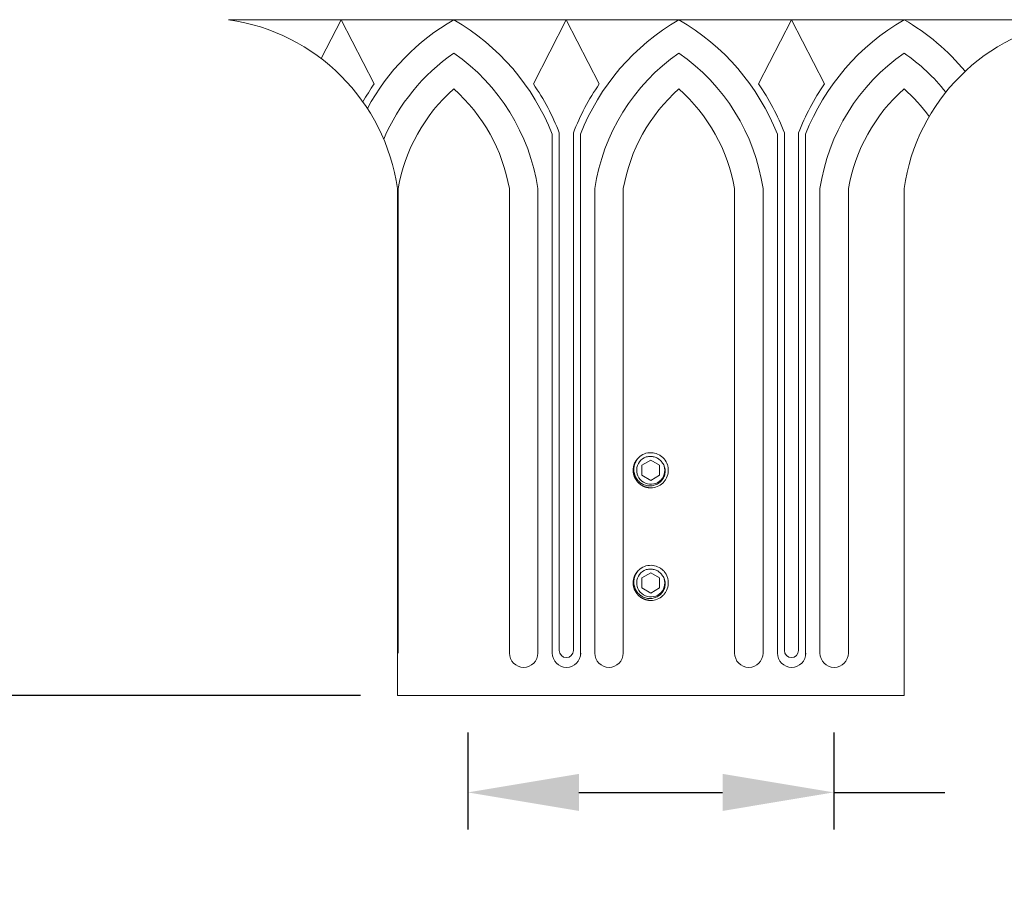
# Model space of a CAD drawing. Extents: x -50 to 74, y -12 to 61.
# Drawn here: x 0 to 9, y -5 to 3 of the extents above; entities that cross this region are included whole.
import ezdxf

# ---------------------------------------------------------------- set-up
doc = ezdxf.new("R2010")
doc.units = 0
doc.header["$LTSCALE"] = 0.25
doc.header["$MEASUREMENT"] = 0
doc.layers.get('0').update_dxf_attribs({"linetype": 'CONTINUOUS', "lineweight": 13})
doc.layers.get('DEFPOINTS').update_dxf_attribs({"linetype": 'CONTINUOUS'})
doc.layers.add('Text', color=7, linetype='CONTINUOUS', lineweight=15)
doc.styles.add('ROMAND', font='romand.shx', dxfattribs={"oblique": 15})
doc.dimstyles.new('ROMAND', dxfattribs={"dimscale": 5.25, "dimtxt": 0.145, "dimasz": 0.188, "dimexe": 0.0625, "dimexo": 0.0625, "dimgap": 0.0625, "dimtad": 0, "dimtih": 1, "dimtoh": 1, "dimdec": 3, "dimzin": 0, "dimdsep": 46, "dimlunit": 4, "dimtxsty": 'ROMAND', "dimcen": 0, "dimadec": 0, "dimazin": 0, "dimtfac": 1, "dimtdec": 3, "dimtofl": 0, "dimtmove": 0, "dimatfit": 3, "dimfxl": 0, "dimtolj": 1, "dimtzin": 0, "dimarcsym": 0})

# ---------------------------------------------------------------- blocks, each defined once
blk = doc.blocks.new('*D16')
at = {"layer": 'DEFPOINTS', "color": 0}
for p in [(-2.8346, 34.7103), (-5.332, -3.0346), (3.2421, -3.0346)]:
    blk.add_point(p, dxfattribs=at)
at = {"layer": 'Text', "color": 0, "lineweight": -2}
for p, q in [((-3.1628, 34.7103), (-5.6601, 34.7103)), ((-5.332, 33.7233), (-5.332, 17.0541)), ((-5.332, -2.0476), (-5.332, 14.6216)), ((2.914, -3.0346), (-5.6601, -3.0346))]:
    blk.add_line(p, q, dxfattribs=at)
at = {"layer": 'Text', "color": 0}
for points in [[(-5.4965, 33.7233), (-5.1675, 33.7233), (-5.332, 34.7103)], [(-5.4965, -2.0476), (-5.1675, -2.0476), (-5.332, -3.0346)]]:
    blk.add_solid(points, dxfattribs=at)
at = {"layer": 'Text', "color": 0, "insert": (-5.332, 15.8379), "char_height": 0.76125, "attachment_point": 5, "style": 'ROMAND'}
blk.add_mtext('\\A1;3\'-1{\\H1.000000x;\\S3/4;}"', dxfattribs=at)
blk = doc.blocks.new('*D32')
at = {"layer": 'DEFPOINTS', "color": 0}
for p in [(3.8671, -3.0346), (7.1171, -3.0346), (7.1171, -3.8948)]:
    blk.add_point(p, dxfattribs=at)
at = {"layer": 'Text', "color": 0, "lineweight": -2}
for p, q in [((3.8671, -3.3627), (3.8671, -4.2229)), ((7.1171, -3.3627), (7.1171, -4.2229)), ((4.8541, -3.8948), (6.1301, -3.8948)), ((7.1171, -3.8948), (8.1041, -3.8948))]:
    blk.add_line(p, q, dxfattribs=at)
at = {"layer": 'Text', "color": 0}
for points in [[(4.8541, -3.7303), (4.8541, -4.0593), (3.8671, -3.8948)], [(6.1301, -3.7303), (6.1301, -4.0593), (7.1171, -3.8948)]]:
    blk.add_solid(points, dxfattribs=at)
at = {"layer": 'Text', "color": 0, "insert": (10.6581, -3.8948), "char_height": 0.76125, "attachment_point": 5, "style": 'ROMAND'}
blk.add_mtext('\\A1;%%c3{\\H1.000000x;\\S1/4;}"I.D.', dxfattribs=at)

msp = doc.modelspace()

# ---------------------------------------------------------------- linework, layer by layer
for p, q in [((1.7421, 2.9654), (9.2421, 2.9654)), ((2.5649, 2.6205), (2.7421, 2.9654)), ((3.035, 2.3951), (2.7421, 2.9654)), ((4.4492, 2.3951), (4.7421, 2.9654)), ((5.035, 2.3951), (4.7421, 2.9654)), ((6.4492, 2.3951), (6.7421, 2.9654)), ((7.035, 2.3951), (6.7421, 2.9654)), ((4.6171, 1.9485), (4.6171, -2.6579)), ((4.6796, 1.9603), (4.6796, -2.6351)), ((4.8046, 1.9603), (4.8046, -2.6351)), ((4.8671, 1.9485), (4.8671, -2.6865)), ((6.6171, 1.9485), (6.6171, -2.6579)), ((6.6796, 1.9603), (6.6796, -2.6351)), ((6.8046, 1.9603), (6.8046, -2.6351)), ((6.8671, 1.9485), (6.8671, -2.6865)), ((3.2421, -3.0346), (3.2421, 1.4654)), ((3.2478, 1.4654), (3.2478, -2.6579)), ((4.2364, 1.4654), (4.2364, -2.6579)), ((4.4897, 1.4654), (4.4897, -2.6579)), ((4.9946, 1.4654), (4.9946, -2.6579)), ((5.2478, 1.4654), (5.2478, -2.6579)), ((6.2364, 1.4654), (6.2364, -2.6579)), ((6.4897, 1.4654), (6.4897, -2.6579)), ((6.9946, 1.4654), (6.9946, -2.6579)), ((7.2478, 1.4654), (7.2478, -2.6579)), ((7.7421, -3.0346), (7.7421, 1.4654)), ((5.3689, -0.9388), (5.3689, -0.9389)), ((5.5139, -0.8801), (5.5102, -0.8796)), ((5.5139, -1.8801), (5.5102, -1.8796)), ((5.3689, -1.9388), (5.3689, -1.9389)), ((3.2421, -3.0346), (7.7421, -3.0346))]:
    msp.add_line(p, q)
at = {"color": 8}
for points in [[(5.4921, -0.9444), (5.414, -0.9895), (5.414, -1.0797), (5.4921, -1.1248), (5.5702, -1.0797), (5.5702, -0.9895)], [(5.4921, -1.9444), (5.414, -1.9895), (5.414, -2.0797), (5.4921, -2.1248), (5.5702, -2.0797), (5.5702, -1.9895)]]:
    msp.add_lwpolyline(points, close=True, dxfattribs=at)
for centre, radius, start, end in [((1.4921, 1.2154), 1.7678, 8.1301, 81.8699), ((4.7662, 1.1994), 2.0415, 120.10817, 151.34838), ((2.718, 1.1994), 2.0415, 21.52746, 59.89183), ((6.7662, 1.1994), 2.0415, 120.10817, 158.47254), ((4.718, 1.1994), 2.0415, 21.52746, 59.89183), ((8.7662, 1.1994), 2.0415, 120.10817, 158.47254), ((9.4921, 1.2154), 1.7678, 98.1301, 171.8699), ((6.718, 1.1994), 2.0415, 39.84351, 59.89183), ((4.7662, 1.1994), 1.7915, 124.86441, 156.79109), ((2.718, 1.1994), 1.7915, 8.5406, 55.13559), ((6.7662, 1.1994), 1.7915, 124.86441, 171.4594), ((4.718, 1.1994), 1.7915, 8.5406, 55.13559), ((8.7662, 1.1994), 1.7915, 124.86441, 171.4594), ((6.718, 1.1994), 1.7915, 38.81886, 55.13559), ((4.7662, 1.1994), 2.104, 145.36599, 150.47655), ((2.718, 1.1994), 2.104, 21.20155, 34.63401), ((6.7662, 1.1994), 2.104, 145.36599, 158.79845), ((4.718, 1.1994), 2.104, 21.20155, 34.63401), ((8.7662, 1.1994), 2.104, 145.36599, 158.79845), ((4.7662, 1.1994), 1.5415, 131.63205, 170.06123), ((2.718, 1.1994), 1.5415, 9.93877, 48.36795), ((6.7662, 1.1994), 1.5415, 131.63205, 170.06123), ((4.718, 1.1994), 1.5415, 9.93877, 48.36795), ((8.7662, 1.1994), 1.5415, 131.63205, 170.06123), ((6.718, 1.1994), 1.5415, 36.01362, 48.36795), ((5.4921, -1.0346), 0.156, 83.2251, 128.2251), ((5.4921, -2.0346), 0.156, 83.2251, 128.2251), ((4.363, -2.6579), 0.1266, 180, 0), ((4.7437, -2.6579), 0.1266, 180, 0), ((4.7421, -2.6351), 0.0625, 180, 0), ((5.1212, -2.6579), 0.1266, 180, 0), ((6.363, -2.6579), 0.1266, 180, 0), ((6.7437, -2.6579), 0.1266, 180, 0), ((6.7421, -2.6351), 0.0625, 180, 0), ((7.1212, -2.6579), 0.1266, 180, 0)]:
    msp.add_arc(centre, radius, start, end)
for centre in [(5.4921, -1.0346), (5.4921, -2.0346)]:
    msp.add_arc(centre, 0.1248, 108.37787, 26.62213, dxfattribs=at)
for points, knots in [([(5.3955, -0.9121), (5.3953, -0.9122), (5.3941, -0.9131), (5.392, -0.9149), (5.3891, -0.9174), (5.3865, -0.9197), (5.3841, -0.922), (5.3817, -0.9243), (5.3793, -0.9268), (5.3768, -0.9294), (5.3742, -0.9324), (5.3715, -0.9356), (5.3687, -0.939), (5.3659, -0.9428), (5.3633, -0.9466), (5.3608, -0.9503), (5.3586, -0.9539), (5.3564, -0.9577), (5.3542, -0.9617), (5.352, -0.9659), (5.3499, -0.9703), (5.348, -0.9749), (5.3461, -0.9795), (5.3445, -0.9841), (5.343, -0.9886), (5.3417, -0.9929), (5.3406, -0.9972), (5.3397, -1.0012), (5.3389, -1.0052), (5.3382, -1.009), (5.3376, -1.0128), (5.3371, -1.0168), (5.3367, -1.0207), (5.3364, -1.0245), (5.3362, -1.028), (5.3361, -1.0314), (5.3361, -1.0347), (5.3361, -1.0381), (5.3363, -1.0417), (5.3365, -1.0457), (5.3368, -1.0498), (5.3373, -1.0543), (5.338, -1.0589), (5.3388, -1.0634), (5.3397, -1.0678), (5.3406, -1.0719), (5.3417, -1.0762), (5.343, -1.0805), (5.3445, -1.085), (5.3461, -1.0896), (5.348, -1.0943), (5.3499, -1.0988), (5.352, -1.1032), (5.3542, -1.1074), (5.3563, -1.1114), (5.3585, -1.1152), (5.3608, -1.1188), (5.363, -1.1221), (5.3652, -1.1253), (5.3675, -1.1284), (5.3699, -1.1316), (5.3724, -1.1347), (5.3749, -1.1375), (5.3773, -1.1402), (5.3796, -1.1426), (5.3819, -1.145), (5.3843, -1.1473), (5.387, -1.1498), (5.3899, -1.1525), (5.3931, -1.1552), (5.3966, -1.1579), (5.4004, -1.1608), (5.4041, -1.1634), (5.4078, -1.1658), (5.4114, -1.1681), (5.4152, -1.1703), (5.4192, -1.1725), (5.4234, -1.1747), (5.4278, -1.1767), (5.4324, -1.1787), (5.437, -1.1805), (5.4416, -1.1822), (5.4461, -1.1836), (5.4505, -1.1849), (5.4547, -1.186), (5.4588, -1.187), (5.4627, -1.1878), (5.4665, -1.1885), (5.4704, -1.1891), (5.4743, -1.1896), (5.4783, -1.19), (5.482, -1.1903), (5.4856, -1.1904), (5.4889, -1.1905), (5.4911, -1.1906), (5.4921, -1.1906)], [0, 0, 0, 0, 0.00145, 0.011786, 0.021558, 0.030767, 0.039413, 0.047495, 0.05634, 0.065856, 0.076041, 0.086898, 0.098424, 0.110621, 0.123489, 0.13407, 0.145064, 0.156473, 0.168295, 0.180532, 0.193182, 0.206246, 0.219282, 0.231906, 0.244118, 0.255917, 0.267305, 0.278088, 0.288474, 0.298462, 0.308053, 0.318952, 0.329288, 0.33906, 0.348269, 0.356915, 0.364997, 0.373842, 0.383357, 0.393543, 0.404399, 0.415926, 0.428123, 0.440991, 0.451571, 0.462566, 0.473974, 0.485797, 0.498033, 0.510683, 0.523747, 0.536783, 0.549407, 0.561619, 0.573419, 0.584807, 0.59559, 0.605975, 0.615964, 0.625554, 0.636453, 0.646789, 0.656562, 0.665771, 0.674416, 0.682498, 0.691343, 0.700859, 0.711045, 0.721901, 0.733427, 0.745625, 0.758492, 0.769073, 0.780067, 0.791476, 0.803298, 0.815535, 0.828185, 0.841249, 0.854285, 0.86691, 0.879122, 0.890922, 0.902309, 0.913093, 0.923479, 0.933467, 0.943057, 0.953956, 0.964292, 0.974064, 0.983273, 0.991918, 1, 1, 1, 1]), ([(5.4921, -1.1906), (5.5112, -1.1906), (5.5311, -1.1869), (5.5681, -1.1722), (5.5851, -1.1613), (5.6061, -1.1415), (5.6125, -1.1342), (5.6241, -1.1184), (5.6291, -1.1098), (5.6418, -1.0828), (5.6467, -1.0631), (5.6484, -1.0341), (5.6481, -1.0245), (5.6456, -1.0051), (5.6434, -0.9954), (5.6342, -0.9671), (5.6242, -0.9493), (5.6055, -0.927), (5.5987, -0.9203), (5.5837, -0.9079), (5.5755, -0.9023), (5.5493, -0.8881), (5.5299, -0.882), (5.5105, -0.8797)], [0, 0, 0, 0, 0.125, 0.125, 0.25, 0.25, 0.3125, 0.3125, 0.375, 0.375, 0.5, 0.5, 0.5625, 0.5625, 0.625, 0.625, 0.75, 0.75, 0.8125, 0.8125, 0.875, 0.875, 1, 1, 1, 1]), ([(5.3955, -1.9121), (5.3953, -1.9122), (5.3941, -1.9131), (5.392, -1.9149), (5.3891, -1.9174), (5.3865, -1.9197), (5.3841, -1.922), (5.3817, -1.9243), (5.3793, -1.9268), (5.3768, -1.9294), (5.3742, -1.9324), (5.3715, -1.9356), (5.3687, -1.939), (5.3659, -1.9428), (5.3633, -1.9466), (5.3608, -1.9503), (5.3586, -1.9539), (5.3564, -1.9577), (5.3542, -1.9617), (5.352, -1.9659), (5.3499, -1.9703), (5.348, -1.9749), (5.3461, -1.9795), (5.3445, -1.9841), (5.343, -1.9886), (5.3417, -1.9929), (5.3406, -1.9972), (5.3397, -2.0012), (5.3389, -2.0052), (5.3382, -2.009), (5.3376, -2.0128), (5.3371, -2.0168), (5.3367, -2.0207), (5.3364, -2.0245), (5.3362, -2.028), (5.3361, -2.0314), (5.3361, -2.0347), (5.3361, -2.0381), (5.3363, -2.0417), (5.3365, -2.0457), (5.3368, -2.0498), (5.3373, -2.0543), (5.338, -2.0589), (5.3388, -2.0634), (5.3397, -2.0678), (5.3406, -2.0719), (5.3417, -2.0762), (5.343, -2.0805), (5.3445, -2.085), (5.3461, -2.0896), (5.348, -2.0943), (5.3499, -2.0988), (5.352, -2.1032), (5.3542, -2.1074), (5.3563, -2.1114), (5.3585, -2.1152), (5.3608, -2.1188), (5.363, -2.1221), (5.3652, -2.1253), (5.3675, -2.1284), (5.3699, -2.1316), (5.3724, -2.1347), (5.3749, -2.1375), (5.3773, -2.1402), (5.3796, -2.1426), (5.3819, -2.145), (5.3843, -2.1473), (5.387, -2.1498), (5.3899, -2.1525), (5.3931, -2.1552), (5.3966, -2.1579), (5.4004, -2.1608), (5.4041, -2.1634), (5.4078, -2.1658), (5.4114, -2.1681), (5.4152, -2.1703), (5.4192, -2.1725), (5.4234, -2.1747), (5.4278, -2.1767), (5.4324, -2.1787), (5.437, -2.1805), (5.4416, -2.1822), (5.4461, -2.1836), (5.4505, -2.1849), (5.4547, -2.186), (5.4588, -2.187), (5.4627, -2.1878), (5.4665, -2.1885), (5.4704, -2.1891), (5.4743, -2.1896), (5.4783, -2.19), (5.482, -2.1903), (5.4856, -2.1904), (5.4889, -2.1905), (5.4911, -2.1906), (5.4921, -2.1906)], [0, 0, 0, 0, 0.00145, 0.011786, 0.021558, 0.030767, 0.039413, 0.047495, 0.05634, 0.065856, 0.076041, 0.086898, 0.098424, 0.110621, 0.123489, 0.13407, 0.145064, 0.156473, 0.168295, 0.180532, 0.193182, 0.206246, 0.219282, 0.231906, 0.244118, 0.255917, 0.267305, 0.278088, 0.288474, 0.298462, 0.308053, 0.318952, 0.329288, 0.33906, 0.348269, 0.356915, 0.364997, 0.373842, 0.383357, 0.393543, 0.404399, 0.415926, 0.428123, 0.440991, 0.451571, 0.462566, 0.473974, 0.485797, 0.498033, 0.510683, 0.523747, 0.536783, 0.549407, 0.561619, 0.573419, 0.584807, 0.59559, 0.605975, 0.615964, 0.625554, 0.636453, 0.646789, 0.656562, 0.665771, 0.674416, 0.682498, 0.691343, 0.700859, 0.711045, 0.721901, 0.733427, 0.745625, 0.758492, 0.769073, 0.780067, 0.791476, 0.803298, 0.815535, 0.828185, 0.841249, 0.854285, 0.86691, 0.879122, 0.890922, 0.902309, 0.913093, 0.923479, 0.933467, 0.943057, 0.953956, 0.964292, 0.974064, 0.983273, 0.991918, 1, 1, 1, 1]), ([(5.4921, -2.1906), (5.5112, -2.1906), (5.5311, -2.1869), (5.5681, -2.1722), (5.5851, -2.1613), (5.6061, -2.1415), (5.6125, -2.1342), (5.6241, -2.1184), (5.6291, -2.1098), (5.6418, -2.0828), (5.6467, -2.0631), (5.6484, -2.0341), (5.6481, -2.0245), (5.6456, -2.0051), (5.6434, -1.9954), (5.6342, -1.9671), (5.6242, -1.9493), (5.6055, -1.927), (5.5987, -1.9203), (5.5837, -1.9079), (5.5755, -1.9023), (5.5493, -1.8881), (5.5299, -1.882), (5.5105, -1.8797)], [0, 0, 0, 0, 0.125, 0.125, 0.25, 0.25, 0.3125, 0.3125, 0.375, 0.375, 0.5, 0.5, 0.5625, 0.5625, 0.625, 0.625, 0.75, 0.75, 0.8125, 0.8125, 0.875, 0.875, 1, 1, 1, 1])]:
    msp.add_open_spline(points, degree=3, knots=knots)
for points, knots in [([(5.6037, -0.9786), (5.6103, -0.9902), (5.615, -1.0025), (5.6204, -1.0286), (5.621, -1.0418), (5.6189, -1.0616), (5.6177, -1.0681), (5.6143, -1.0809), (5.6122, -1.0871), (5.6069, -1.0992), (5.6038, -1.1052), (5.5968, -1.1163), (5.5929, -1.1216), (5.5842, -1.1316), (5.5795, -1.1363), (5.5695, -1.145), (5.5642, -1.1489), (5.5475, -1.1595), (5.5352, -1.165), (5.5162, -1.1703), (5.5098, -1.1716), (5.4966, -1.1733), (5.49, -1.1737), (5.4768, -1.1735), (5.4702, -1.173), (5.4572, -1.1709), (5.4507, -1.1694), (5.4317, -1.1637), (5.4197, -1.1581), (5.3974, -1.1437), (5.3875, -1.135), (5.3744, -1.1201), (5.3703, -1.1148), (5.363, -1.1038), (5.3598, -1.0981), (5.3512, -1.0804), (5.347, -1.0676), (5.3434, -1.0482), (5.3427, -1.0417), (5.342, -1.0284), (5.3422, -1.0218), (5.3438, -1.0021), (5.3466, -0.9891), (5.3556, -0.9641), (5.3615, -0.9524), (5.3728, -0.9361), (5.3769, -0.9308), (5.3858, -0.921), (5.3905, -0.9164), (5.3956, -0.912)], [0, 0, 0, 0, 0.0625, 0.0625, 0.125, 0.125, 0.15625, 0.15625, 0.1875, 0.1875, 0.21875, 0.21875, 0.25, 0.25, 0.28125, 0.28125, 0.3125, 0.3125, 0.375, 0.375, 0.40625, 0.40625, 0.4375, 0.4375, 0.46875, 0.46875, 0.5, 0.5, 0.5625, 0.5625, 0.625, 0.625, 0.65625, 0.65625, 0.6875, 0.6875, 0.75, 0.75, 0.78125, 0.78125, 0.8125, 0.8125, 0.875, 0.875, 0.9375, 0.9375, 0.96875, 0.96875, 1, 1, 1, 1]), ([(5.4725, -0.9138), (5.4837, -0.912), (5.4952, -0.9118), (5.5119, -0.9137), (5.5175, -0.9148), (5.5284, -0.9176), (5.5338, -0.9194), (5.5494, -0.9259), (5.5591, -0.9316), (5.5769, -0.9457), (5.5847, -0.9538), (5.5914, -0.9631)], [0, 0, 0, 0, 0.25, 0.25, 0.375, 0.375, 0.5, 0.5, 0.75, 0.75, 1, 1, 1, 1]), ([(5.6037, -1.9786), (5.6103, -1.9902), (5.615, -2.0025), (5.6204, -2.0286), (5.621, -2.0418), (5.6189, -2.0616), (5.6177, -2.0681), (5.6143, -2.0809), (5.6122, -2.0871), (5.6069, -2.0992), (5.6038, -2.1052), (5.5968, -2.1163), (5.5929, -2.1216), (5.5842, -2.1316), (5.5795, -2.1363), (5.5695, -2.145), (5.5642, -2.1489), (5.5475, -2.1595), (5.5352, -2.165), (5.5162, -2.1703), (5.5098, -2.1716), (5.4966, -2.1733), (5.49, -2.1737), (5.4768, -2.1735), (5.4702, -2.173), (5.4572, -2.1709), (5.4507, -2.1694), (5.4317, -2.1637), (5.4197, -2.1581), (5.3974, -2.1437), (5.3875, -2.135), (5.3744, -2.1201), (5.3703, -2.1148), (5.363, -2.1038), (5.3598, -2.0981), (5.3512, -2.0804), (5.347, -2.0676), (5.3434, -2.0482), (5.3427, -2.0417), (5.342, -2.0284), (5.3422, -2.0218), (5.3438, -2.0021), (5.3466, -1.9891), (5.3556, -1.9641), (5.3615, -1.9524), (5.3728, -1.9361), (5.3769, -1.9308), (5.3858, -1.921), (5.3905, -1.9164), (5.3956, -1.912)], [0, 0, 0, 0, 0.0625, 0.0625, 0.125, 0.125, 0.15625, 0.15625, 0.1875, 0.1875, 0.21875, 0.21875, 0.25, 0.25, 0.28125, 0.28125, 0.3125, 0.3125, 0.375, 0.375, 0.40625, 0.40625, 0.4375, 0.4375, 0.46875, 0.46875, 0.5, 0.5, 0.5625, 0.5625, 0.625, 0.625, 0.65625, 0.65625, 0.6875, 0.6875, 0.75, 0.75, 0.78125, 0.78125, 0.8125, 0.8125, 0.875, 0.875, 0.9375, 0.9375, 0.96875, 0.96875, 1, 1, 1, 1]), ([(5.4725, -1.9138), (5.4837, -1.912), (5.4952, -1.9118), (5.5119, -1.9137), (5.5175, -1.9148), (5.5284, -1.9176), (5.5338, -1.9194), (5.5494, -1.9259), (5.5591, -1.9316), (5.5769, -1.9457), (5.5847, -1.9538), (5.5914, -1.9631)], [0, 0, 0, 0, 0.25, 0.25, 0.375, 0.375, 0.5, 0.5, 0.75, 0.75, 1, 1, 1, 1])]:
    msp.add_open_spline(points, degree=3, knots=knots, dxfattribs=at)
for points in [[(5.4528, -0.9161), (5.4592, -0.9148), (5.4658, -0.9141), (5.4725, -0.9138)], [(5.5914, -0.9631), (5.5959, -0.968), (5.6, -0.9732), (5.6037, -0.9786)], [(5.4528, -1.9161), (5.4592, -1.9148), (5.4658, -1.9141), (5.4725, -1.9138)], [(5.5914, -1.9631), (5.5959, -1.968), (5.6, -1.9732), (5.6037, -1.9786)]]:
    msp.add_open_spline(points, degree=3, dxfattribs=at)

# ---------------------------------------------------------------- dimensions: what is measured, and where the dimension line sits
at = {"layer": 'Text'}
dim = msp.add_linear_dim(base=(-5.332, -3.0346), p1=(-2.8346, 34.7103), p2=(3.2421, -3.0346), angle=90, dimstyle='ROMAND', dxfattribs=at)
dim.commit()
dim.dimension.update_dxf_attribs({"geometry": '*D16', "text_midpoint": (-5.332, 15.8379)})
dim = msp.add_linear_dim(base=(7.1171, -3.8948), p1=(3.8671, -3.0346), p2=(7.1171, -3.0346), text='%%c<>I.D.', dimstyle='ROMAND', dxfattribs=at)
dim.commit()
dim.dimension.update_dxf_attribs({"geometry": '*D32', "text_midpoint": (10.6581, -3.8948)})

doc.saveas('drawing.dxf')
